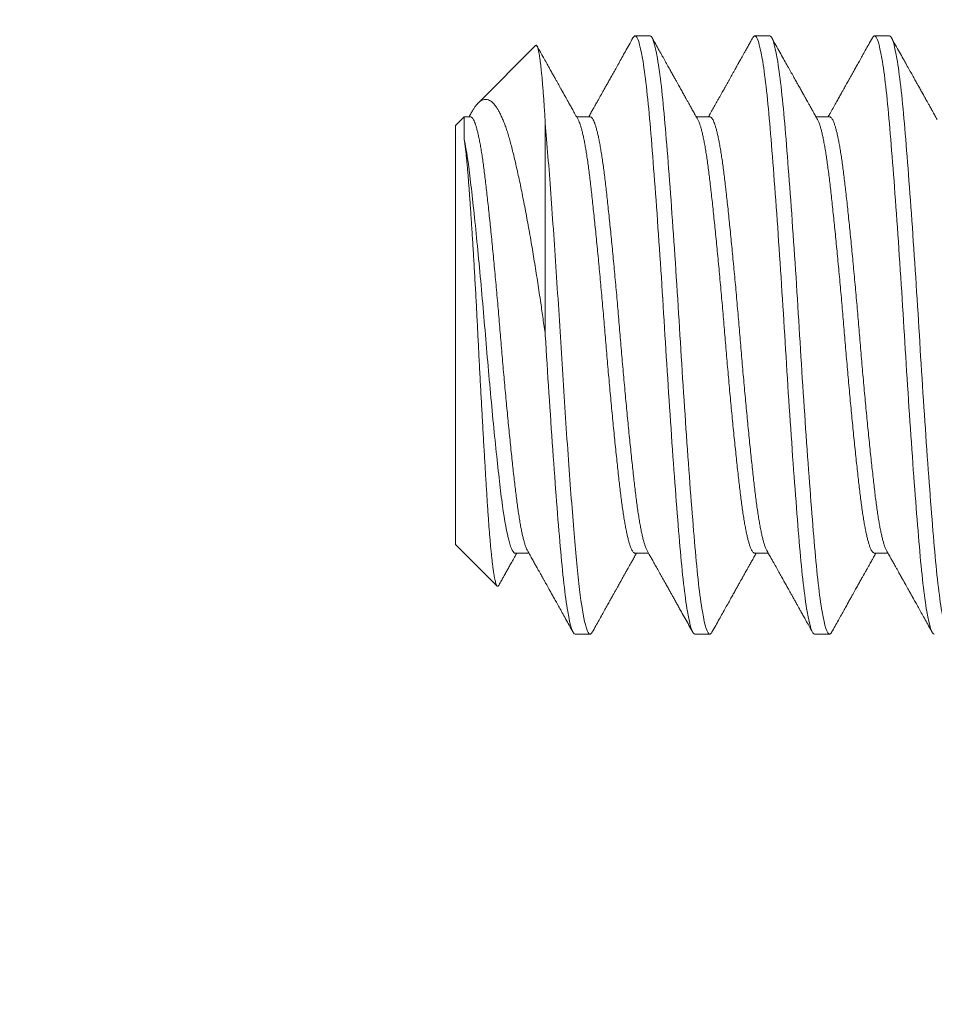
# Model space of a CAD drawing. Extents: x -26.5 to 10.8, y -19.5 to 6.2.
# Drawn here: x -15.6 to -15.2, y -2.8 to -2.4 of the extents above; entities that cross this region are included whole.
import ezdxf

# ---------------------------------------------------------------- set-up
doc = ezdxf.new("R2010")
doc.units = 0
doc.header["$LTSCALE"] = 0.125
doc.header["$MEASUREMENT"] = 0
doc.linetypes.add('SLD-Solid', pattern=[0])
doc.layers.get('0').update_dxf_attribs({"linetype": 'CONTINUOUS'})
doc.layers.get('DEFPOINTS').update_dxf_attribs({"linetype": 'CONTINUOUS'})
doc.layers.add('AWA', color=252, linetype='CONTINUOUS')
doc.layers.add('DIM', color=1, linetype='CONTINUOUS')
doc.styles.add('SIMPLEX', font='simplex.shx', dxfattribs={"width": 0.85})
doc.styles.add('StyleArial', font='arial.ttf')
doc.dimstyles.new('8', dxfattribs={"dimscale": 8, "dimtxt": 0.078125, "dimasz": 0.078125, "dimexe": 0.03125, "dimexo": 0.03125, "dimgap": 0.023438, "dimtad": 1, "dimdec": 4, "dimzin": 0, "dimdsep": 46, "dimlunit": 4, "dimtxsty": 'SIMPLEX', "dimcen": 0.09375, "dimclrd": 256, "dimclre": 256, "dimclrt": 256, "dimadec": 0, "dimazin": 0, "dimtfac": 1, "dimtdec": 4, "dimtmove": 0, "dimatfit": 3, "dimfxl": 1, "dimfrac": 2, "dimtolj": 1, "dimtzin": 0, "dimarcsym": 0})

# ---------------------------------------------------------------- blocks, each defined once
blk = doc.blocks.new('*D1')
at = {"layer": 'DEFPOINTS', "color": 0, "transparency": 16777216}
for p in [(-14.11556, -0.84952), (-25.08733, -2.22276), (-15.62995, -2.22276)]:
    blk.add_point(p, dxfattribs=at)
at = {"layer": 'DIM', "lineweight": -2, "transparency": 16777216}
for p, q in [((-25.08733, -0.22452), (-25.08733, 0.40048)), ((-14.36556, -0.84952), (-25.33733, -0.84952)), ((-25.08733, -0.84952), (-25.08733, -2.22276)), ((-15.87995, -2.22276), (-25.33733, -2.22276)), ((-25.08733, -2.84776), (-25.08733, -5.96364))]:
    blk.add_line(p, q, dxfattribs=at)
at = {"layer": 'DIM', "transparency": 16777216}
for points in [[(-25.1915, -0.22452), (-24.98317, -0.22452), (-25.08733, -0.84952)], [(-25.1915, -2.84776), (-24.98317, -2.84776), (-25.08733, -2.22276)]]:
    blk.add_solid(points, dxfattribs=at)
at = {"layer": 'DIM', "transparency": 16777216, "insert": (-25.59821, -4.7182), "char_height": 0.625, "attachment_point": 5, "rotation": 90, "style": 'StyleArial'}
blk.add_mtext('\\A1;1 3/8"', dxfattribs=at)
blk = doc.blocks.new('*D3')
at = {"layer": 'DEFPOINTS', "color": 0, "transparency": 16777216}
for p in [(-14.24352, -0.14336), (-14.24352, -1.28127), (-21.12428, -7.6241)]:
    blk.add_point(p, dxfattribs=at)
at = {"layer": 'DIM', "lineweight": -2, "transparency": 16777216}
for p, q in [((-21.12428, -7.3741), (-21.12428, 0.10664)), ((-14.24352, -1.03127), (-14.24352, 0.10664)), ((-20.49928, -0.14336), (-14.86852, -0.14336))]:
    blk.add_line(p, q, dxfattribs=at)
at = {"layer": 'DIM', "transparency": 16777216}
for points in [[(-20.49928, -0.03919), (-20.49928, -0.24753), (-21.12428, -0.14336)], [(-14.86852, -0.03919), (-14.86852, -0.24753), (-14.24352, -0.14336)]]:
    blk.add_solid(points, dxfattribs=at)
at = {"layer": 'DIM', "transparency": 16777216, "insert": (-17.6839, 0.35664), "char_height": 0.625, "attachment_point": 5, "style": 'StyleArial'}
blk.add_mtext('\\A1;7"', dxfattribs=at)

msp = doc.modelspace()

# ---------------------------------------------------------------- hatches: boundary and pattern name
at = {"layer": 'AWA'}
h = msp.add_hatch(dxfattribs=at)
h.set_pattern_fill('AR-CONC', color=40, scale=0.25)
h.paths.add_polyline_path([(-14.25784, -19.44826), (-14.25784, -14.22659), (-14.25784, -8.84274), (-14.51942, -8.34806), (-14.51942, -7.47306), (-15.99288, -7.47306), (-16.26942, -11.99246), (-17.14328, -11.99246), (-17.33969, -12.49538), (-17.33969, -13.84952), (-19.77289, -13.84952), (-19.77289, -12.49538), (-19.9271, -12.55561), (-20.14703, -12.24392), (-21.01942, -11.99246), (-21.07908, -7.47306), (-21.13875, -7.47306), (-21.16263, -7.44829), (-21.13757, -7.44829, -0.191848), (-19.4442, -3.74637, -0.004755), (-19.37074, -3.67745, -0.188272), (-15.64442, -2.22276), (-14.51942, -2.22276), (-14.51942, -1.34952), (-14.25799, -1.34952), (-14.25799, -1.13024), (-14.25784, 0.99945), (-24.25182, 0.99945), (-24.25182, -12.45678), (-24.25182, -19.44826)])
h.paths.add_polyline_path([(-18.19431, -0.05259), (-17.17348, -0.05259), (-17.17348, 1.00396), (-18.19431, 1.00396)], flags=9)
h.paths.add_polyline_path([(-21.84297, -9.5882), (-21.84297, -6.53823), (-23.13092, -6.53823), (-23.13092, -9.5882)], flags=24)
h.paths.add_polyline_path([(-17.71598, -16.35879), (-15.15161, -16.35879), (-15.15161, -15.07085), (-17.71598, -15.07085)], flags=24)

# ---------------------------------------------------------------- linework, layer by layer
at = {"color": 7, "linetype": 'SLD-Solid', "lineweight": 15}
for p, q in [((-15.32257, -2.42198), (-15.32895, -2.42198)), ((-15.27155, -2.42198), (-15.27793, -2.42198)), ((-15.22054, -2.42198), (-15.22691, -2.42198)), ((-15.37133, -2.42609), (-15.39584, -2.4506)), ((-15.40173, -2.45649), (-15.40548, -2.46024)), ((-15.3991, -2.45649), (-15.40173, -2.45649)), ((-15.40173, -2.46616), (-15.40173, -2.45649)), ((-15.36721, -2.45933), (-15.36721, -2.54952)), ((-15.34808, -2.45649), (-15.35386, -2.45649)), ((-15.29706, -2.45649), (-15.30284, -2.45649)), ((-15.24604, -2.45649), (-15.25182, -2.45649)), ((-15.40548, -2.6388), (-15.40548, -2.46024)), ((-15.40548, -2.6388), (-15.38773, -2.65655)), ((-15.37997, -2.64255), (-15.37419, -2.64255)), ((-15.32895, -2.64255), (-15.32317, -2.64255)), ((-15.27793, -2.64255), (-15.27215, -2.64255)), ((-15.22691, -2.64255), (-15.22114, -2.64255)), ((-15.35446, -2.67707), (-15.34808, -2.67707)), ((-15.30344, -2.67707), (-15.29706, -2.67707)), ((-15.25242, -2.67707), (-15.24604, -2.67707))]:
    msp.add_line(p, q, dxfattribs=at)
for points, knots in [([(-15.32984, -2.42279), (-15.32983, -2.42278), (-15.32973, -2.42257), (-15.32953, -2.42232), (-15.32924, -2.42202), (-15.32904, -2.42199), (-15.32895, -2.42198)], [0, 0, 0, 0, 0.004731, 0.3385779, 0.6704054, 1, 1, 1, 1]), ([(-15.32895, -2.42198), (-15.32797, -2.42198), (-15.32686, -2.42521), (-15.32465, -2.43816), (-15.32355, -2.44783), (-15.32159, -2.47084), (-15.32049, -2.48509), (-15.31828, -2.51634), (-15.31718, -2.53325), (-15.31521, -2.56579), (-15.31411, -2.5827), (-15.3119, -2.61396), (-15.3108, -2.6282), (-15.30883, -2.65121), (-15.30773, -2.66088), (-15.30552, -2.67383), (-15.30442, -2.67707), (-15.30344, -2.67707)], [0, 0, 0, 0, 0.125, 0.125, 0.25, 0.25, 0.375, 0.375, 0.5, 0.5, 0.625, 0.625, 0.75, 0.75, 0.875, 0.875, 1, 1, 1, 1]), ([(-15.32257, -2.42198), (-15.32159, -2.42198), (-15.32049, -2.42521), (-15.31828, -2.43816), (-15.31718, -2.44783), (-15.31521, -2.47084), (-15.31411, -2.48509), (-15.3119, -2.51634), (-15.3108, -2.53325), (-15.30883, -2.56579), (-15.30773, -2.5827), (-15.30552, -2.61396), (-15.30442, -2.6282), (-15.30246, -2.65121), (-15.30136, -2.66088), (-15.29915, -2.67383), (-15.29804, -2.67707), (-15.29706, -2.67707)], [0, 0, 0, 0, 0.125, 0.125, 0.25, 0.25, 0.375, 0.375, 0.5, 0.5, 0.625, 0.625, 0.75, 0.75, 0.875, 0.875, 1, 1, 1, 1]), ([(-15.27882, -2.42279), (-15.27882, -2.42278), (-15.27871, -2.42257), (-15.27851, -2.42232), (-15.27822, -2.42202), (-15.27803, -2.42199), (-15.27793, -2.42198)], [0, 0, 0, 0, 0.0046198, 0.338504, 0.6703685, 1, 1, 1, 1]), ([(-15.27793, -2.42198), (-15.27695, -2.42198), (-15.27585, -2.42521), (-15.27364, -2.43816), (-15.27254, -2.44783), (-15.27057, -2.47084), (-15.26947, -2.48509), (-15.26726, -2.51634), (-15.26616, -2.53325), (-15.26419, -2.56579), (-15.26309, -2.5827), (-15.26088, -2.61396), (-15.25978, -2.6282), (-15.25782, -2.65121), (-15.25672, -2.66088), (-15.25451, -2.67383), (-15.2534, -2.67707), (-15.25242, -2.67707)], [0, 0, 0, 0, 0.125, 0.125, 0.25, 0.25, 0.375, 0.375, 0.5, 0.5, 0.625, 0.625, 0.75, 0.75, 0.875, 0.875, 1, 1, 1, 1]), ([(-15.27155, -2.42198), (-15.27057, -2.42198), (-15.26947, -2.42521), (-15.26726, -2.43816), (-15.26616, -2.44783), (-15.26419, -2.47084), (-15.26309, -2.48509), (-15.26088, -2.51634), (-15.25978, -2.53325), (-15.25782, -2.56579), (-15.25672, -2.5827), (-15.25451, -2.61396), (-15.2534, -2.6282), (-15.25144, -2.65121), (-15.25034, -2.66088), (-15.24813, -2.67383), (-15.24703, -2.67707), (-15.24604, -2.67707)], [0, 0, 0, 0, 0.125, 0.125, 0.25, 0.25, 0.375, 0.375, 0.5, 0.5, 0.625, 0.625, 0.75, 0.75, 0.875, 0.875, 1, 1, 1, 1]), ([(-15.2278, -2.42279), (-15.2278, -2.42278), (-15.2277, -2.42257), (-15.2275, -2.42232), (-15.2272, -2.42202), (-15.22701, -2.42199), (-15.22691, -2.42198)], [0, 0, 0, 0, 0.004442, 0.338386, 0.67031, 1, 1, 1, 1]), ([(-15.22691, -2.42198), (-15.22593, -2.42198), (-15.22483, -2.42521), (-15.22262, -2.43816), (-15.22152, -2.44783), (-15.21955, -2.47084), (-15.21845, -2.48509), (-15.21624, -2.51634), (-15.21514, -2.53325), (-15.21318, -2.56579), (-15.21207, -2.5827), (-15.20986, -2.61396), (-15.20876, -2.6282), (-15.2068, -2.65121), (-15.2057, -2.66088), (-15.20349, -2.67383), (-15.20239, -2.67707), (-15.2014, -2.67707)], [0, 0, 0, 0, 0.125, 0.125, 0.25, 0.25, 0.375, 0.375, 0.5, 0.5, 0.625, 0.625, 0.75, 0.75, 0.875, 0.875, 1, 1, 1, 1]), ([(-15.22054, -2.42198), (-15.21955, -2.42198), (-15.21845, -2.42521), (-15.21624, -2.43816), (-15.21514, -2.44783), (-15.21318, -2.47084), (-15.21207, -2.48509), (-15.20986, -2.51634), (-15.20876, -2.53325), (-15.2068, -2.56579), (-15.2057, -2.5827), (-15.20349, -2.61396), (-15.20239, -2.6282), (-15.20042, -2.65121), (-15.19932, -2.66088), (-15.19711, -2.67383), (-15.19601, -2.67707), (-15.19503, -2.67707)], [0, 0, 0, 0, 0.125, 0.125, 0.25, 0.25, 0.375, 0.375, 0.5, 0.5, 0.625, 0.625, 0.75, 0.75, 0.875, 0.875, 1, 1, 1, 1]), ([(-15.36721, -2.45933), (-15.36728, -2.45817), (-15.36742, -2.45584), (-15.36762, -2.45255), (-15.36783, -2.44942), (-15.36805, -2.44644), (-15.36827, -2.44362), (-15.36849, -2.44097), (-15.36872, -2.43852), (-15.36895, -2.4363), (-15.36917, -2.43431), (-15.36939, -2.43254), (-15.36962, -2.43097), (-15.36984, -2.4296), (-15.37007, -2.42843), (-15.37029, -2.42748), (-15.37052, -2.42676), (-15.37074, -2.42626), (-15.37096, -2.426), (-15.37115, -2.42594), (-15.37127, -2.42606), (-15.37131, -2.4261)], [0, 0, 0, 0, 0.052858, 0.105762, 0.158665, 0.211524, 0.265916, 0.320359, 0.374802, 0.429195, 0.482053, 0.534957, 0.58786, 0.640718, 0.695111, 0.749554, 0.803997, 0.85839, 0.911251, 0.964159, 1, 1, 1, 1]), ([(-15.35322, -2.45762), (-15.35363, -2.4569), (-15.35439, -2.45554), (-15.35548, -2.4536), (-15.35644, -2.45188), (-15.35729, -2.45037), (-15.35801, -2.44907), (-15.35862, -2.44799), (-15.35909, -2.44715), (-15.35944, -2.44653), (-15.35969, -2.44608), (-15.35989, -2.44572), (-15.36008, -2.44537), (-15.36029, -2.44501), (-15.36053, -2.44457), (-15.36084, -2.44403), (-15.36124, -2.4433), (-15.36175, -2.44239), (-15.36237, -2.44128), (-15.3631, -2.43999), (-15.36393, -2.4385), (-15.36487, -2.43682), (-15.36591, -2.43495), (-15.36706, -2.43289), (-15.36832, -2.43064), (-15.36955, -2.42843), (-15.37036, -2.42698), (-15.37072, -2.42634)], [0, 0, 0, 0, 0.068816, 0.130791, 0.185919, 0.234194, 0.275612, 0.310167, 0.337856, 0.356449, 0.369794, 0.380549, 0.390733, 0.403422, 0.415636, 0.432627, 0.455725, 0.484931, 0.520247, 0.561675, 0.609217, 0.662876, 0.722655, 0.788557, 0.860587, 0.938747, 1, 1, 1, 1]), ([(-15.32984, -2.42279), (-15.33039, -2.42379), (-15.33148, -2.42573), (-15.33305, -2.42855), (-15.33452, -2.43118), (-15.33589, -2.43363), (-15.33715, -2.43589), (-15.33831, -2.43796), (-15.33935, -2.43983), (-15.3403, -2.44153), (-15.34119, -2.44312), (-15.34201, -2.44459), (-15.34278, -2.44595), (-15.34345, -2.44716), (-15.34395, -2.44805), (-15.34432, -2.4487), (-15.3446, -2.44922), (-15.34496, -2.44985), (-15.34538, -2.4506), (-15.34592, -2.45156), (-15.34659, -2.45276), (-15.3474, -2.45421), (-15.34811, -2.45548), (-15.34855, -2.45626), (-15.34868, -2.45649)], [0, 0, 0, 0, 0.0890256, 0.1726221, 0.2507929, 0.3235434, 0.3908754, 0.4517352, 0.5073739, 0.5577959, 0.603002, 0.6482626, 0.6886451, 0.724486, 0.7557872, 0.7677296, 0.7828656, 0.8016013, 0.8239373, 0.8498709, 0.8873457, 0.9304369, 0.9791393, 1, 1, 1, 1]), ([(-15.30221, -2.45762), (-15.30258, -2.45696), (-15.30328, -2.45571), (-15.30428, -2.45393), (-15.30517, -2.45233), (-15.30596, -2.45092), (-15.30664, -2.4497), (-15.30722, -2.44867), (-15.30769, -2.44783), (-15.30806, -2.44717), (-15.30833, -2.4467), (-15.30852, -2.44635), (-15.30869, -2.44605), (-15.30885, -2.44576), (-15.30902, -2.44545), (-15.30921, -2.44511), (-15.30944, -2.44471), (-15.30975, -2.44415), (-15.31018, -2.44339), (-15.31073, -2.4424), (-15.31138, -2.44123), (-15.31214, -2.43989), (-15.31299, -2.43837), (-15.31394, -2.43667), (-15.31498, -2.43479), (-15.31613, -2.43273), (-15.31738, -2.4305), (-15.31873, -2.42809), (-15.32017, -2.4255), (-15.32117, -2.42371), (-15.32168, -2.42279)], [0, 0, 0, 0, 0.056592, 0.107801, 0.153621, 0.194049, 0.229081, 0.258714, 0.282943, 0.301769, 0.315188, 0.323889, 0.332116, 0.340593, 0.349319, 0.358393, 0.369643, 0.383759, 0.40704, 0.435417, 0.468894, 0.507472, 0.551151, 0.599935, 0.653827, 0.712827, 0.776942, 0.846173, 0.920525, 1, 1, 1, 1]), ([(-15.27882, -2.42279), (-15.27916, -2.42341), (-15.27983, -2.4246), (-15.28077, -2.42629), (-15.28162, -2.42781), (-15.28238, -2.42916), (-15.28303, -2.43034), (-15.28361, -2.43137), (-15.2841, -2.43225), (-15.28449, -2.43296), (-15.28478, -2.43347), (-15.28501, -2.43388), (-15.28527, -2.43435), (-15.28562, -2.43497), (-15.28607, -2.43578), (-15.28662, -2.43675), (-15.28724, -2.43788), (-15.28791, -2.43907), (-15.28856, -2.44023), (-15.28915, -2.44129), (-15.28972, -2.44231), (-15.29027, -2.44329), (-15.29078, -2.44421), (-15.29128, -2.4451), (-15.29181, -2.44604), (-15.2924, -2.44711), (-15.29307, -2.4483), (-15.29392, -2.44981), (-15.29493, -2.45161), (-15.29606, -2.45363), (-15.29697, -2.45526), (-15.29751, -2.45621), (-15.29766, -2.45649)], [0, 0, 0, 0, 0.055399, 0.105668, 0.150807, 0.19082, 0.225708, 0.255474, 0.282921, 0.303843, 0.318238, 0.328287, 0.340402, 0.360021, 0.383898, 0.41203, 0.446893, 0.48391, 0.518217, 0.549718, 0.578416, 0.609441, 0.63635, 0.66077, 0.688528, 0.720144, 0.755617, 0.794943, 0.854793, 0.915369, 0.974923, 1, 1, 1, 1]), ([(-15.25119, -2.45762), (-15.25154, -2.45698), (-15.25222, -2.45578), (-15.25318, -2.45406), (-15.25405, -2.45251), (-15.25482, -2.45115), (-15.25545, -2.45001), (-15.25597, -2.44908), (-15.25639, -2.44835), (-15.25671, -2.44777), (-15.25695, -2.44734), (-15.25715, -2.44699), (-15.25731, -2.44669), (-15.25747, -2.44641), (-15.25762, -2.44614), (-15.25779, -2.44583), (-15.25799, -2.44547), (-15.25828, -2.44496), (-15.25866, -2.44428), (-15.25916, -2.44339), (-15.25983, -2.44219), (-15.26071, -2.44062), (-15.26179, -2.43869), (-15.26299, -2.43654), (-15.2643, -2.43419), (-15.26573, -2.43163), (-15.26727, -2.42887), (-15.26893, -2.42589), (-15.27008, -2.42385), (-15.27067, -2.42279)], [0, 0, 0, 0, 0.054489, 0.103913, 0.14827, 0.187553, 0.221761, 0.246388, 0.267487, 0.285057, 0.295917, 0.304791, 0.315226, 0.321597, 0.329039, 0.337963, 0.34837, 0.360259, 0.381937, 0.407278, 0.436282, 0.486037, 0.541701, 0.603277, 0.670767, 0.74418, 0.823518, 0.908789, 1, 1, 1, 1]), ([(-15.2278, -2.42279), (-15.22832, -2.42373), (-15.22933, -2.42553), (-15.23078, -2.42812), (-15.2321, -2.43049), (-15.23329, -2.43263), (-15.23436, -2.43454), (-15.23531, -2.43623), (-15.23612, -2.43769), (-15.23681, -2.43893), (-15.23738, -2.43995), (-15.23783, -2.44074), (-15.23817, -2.44135), (-15.23842, -2.4418), (-15.23862, -2.44217), (-15.23884, -2.44255), (-15.23912, -2.44305), (-15.2395, -2.44373), (-15.24, -2.44463), (-15.24065, -2.44578), (-15.24144, -2.4472), (-15.24236, -2.44884), (-15.24341, -2.45071), (-15.24458, -2.45281), (-15.24568, -2.45476), (-15.24638, -2.45601), (-15.24665, -2.45649)], [0, 0, 0, 0, 0.083651, 0.160568, 0.230757, 0.294226, 0.350979, 0.401023, 0.44436, 0.480995, 0.510938, 0.535268, 0.551842, 0.565051, 0.57496, 0.584611, 0.599461, 0.61951, 0.644755, 0.679967, 0.721958, 0.770727, 0.826266, 0.88857, 0.957632, 1, 1, 1, 1]), ([(-15.20017, -2.45762), (-15.20053, -2.45698), (-15.2012, -2.45578), (-15.20217, -2.45406), (-15.20303, -2.45251), (-15.2038, -2.45115), (-15.20444, -2.45001), (-15.20496, -2.44908), (-15.20537, -2.44835), (-15.20569, -2.44777), (-15.20593, -2.44734), (-15.20613, -2.44699), (-15.20629, -2.44669), (-15.20645, -2.44641), (-15.2066, -2.44614), (-15.20677, -2.44583), (-15.20698, -2.44547), (-15.20726, -2.44496), (-15.20765, -2.44428), (-15.20814, -2.44339), (-15.20882, -2.44218), (-15.20969, -2.44062), (-15.21077, -2.43868), (-15.21197, -2.43654), (-15.21328, -2.43419), (-15.21471, -2.43163), (-15.21626, -2.42887), (-15.21791, -2.42589), (-15.21906, -2.42385), (-15.21965, -2.42279)], [0, 0, 0, 0, 0.05449, 0.103916, 0.148273, 0.187558, 0.221766, 0.246395, 0.267494, 0.285064, 0.295924, 0.304798, 0.315234, 0.321604, 0.329048, 0.337973, 0.348382, 0.360274, 0.381957, 0.407304, 0.436316, 0.486083, 0.541754, 0.603333, 0.670823, 0.744229, 0.823557, 0.908811, 1, 1, 1, 1]), ([(-15.3985, -2.45438), (-15.39836, -2.45411), (-15.39797, -2.45341), (-15.39735, -2.45246), (-15.39664, -2.45149), (-15.39589, -2.45062), (-15.39507, -2.44989), (-15.39418, -2.44935), (-15.39328, -2.44905), (-15.39237, -2.44901), (-15.39145, -2.44922), (-15.39058, -2.44967), (-15.38976, -2.45031), (-15.389, -2.4511), (-15.38823, -2.45207), (-15.38747, -2.45322), (-15.38671, -2.45457), (-15.38594, -2.45612), (-15.38519, -2.45785), (-15.38445, -2.45975), (-15.38373, -2.4618), (-15.38303, -2.464), (-15.38234, -2.46636), (-15.38166, -2.46889), (-15.38097, -2.4716), (-15.38028, -2.47447), (-15.37959, -2.47747), (-15.37888, -2.48063), (-15.37816, -2.48395), (-15.37743, -2.48743), (-15.37671, -2.49103), (-15.37597, -2.49478), (-15.37524, -2.49868), (-15.3745, -2.50271), (-15.37376, -2.50685), (-15.37305, -2.51096), (-15.37237, -2.51503), (-15.37171, -2.51905), (-15.37106, -2.52315), (-15.37041, -2.52733), (-15.36976, -2.53157), (-15.36918, -2.53555), (-15.36864, -2.53924), (-15.36816, -2.54265), (-15.36768, -2.54607), (-15.36737, -2.54837), (-15.36721, -2.54952)], [0, 0, 0, 0, 0.0121929, 0.0324669, 0.0527409, 0.0729964, 0.0992214, 0.1254624, 0.1516885, 0.1784856, 0.205299, 0.2320962, 0.2546548, 0.2772328, 0.2998108, 0.3223694, 0.3455782, 0.3688082, 0.3920381, 0.4152469, 0.4378861, 0.4605449, 0.4832036, 0.5058428, 0.5290799, 0.5523339, 0.5755884, 0.5988263, 0.622803, 0.6467979, 0.6707928, 0.6947695, 0.7193527, 0.7439555, 0.7685584, 0.7931415, 0.8156338, 0.8381335, 0.8606257, 0.8833932, 0.9061685, 0.928936, 0.9466725, 0.9644089, 0.9822045, 1, 1, 1, 1]), ([(-15.39851, -2.45437), (-15.39859, -2.45451), (-15.39898, -2.45522), (-15.39938, -2.45592), (-15.3997, -2.45649)], [0, 0, 0, 0, 0.194568, 1, 1, 1, 1]), ([(-15.3991, -2.45649), (-15.39897, -2.45651), (-15.39872, -2.45655), (-15.39834, -2.45689), (-15.39795, -2.45744), (-15.39754, -2.45822), (-15.39714, -2.45922), (-15.39673, -2.46043), (-15.39633, -2.46186), (-15.39592, -2.46349), (-15.39551, -2.46535), (-15.3951, -2.46742), (-15.39468, -2.4697), (-15.39428, -2.47217), (-15.39388, -2.47482), (-15.39348, -2.47764), (-15.3931, -2.4806), (-15.39272, -2.48371), (-15.39235, -2.48697), (-15.39196, -2.49039), (-15.39157, -2.49398), (-15.39117, -2.49773), (-15.39076, -2.50159), (-15.39036, -2.50557), (-15.38995, -2.50963), (-15.38954, -2.5138), (-15.38913, -2.51808), (-15.38872, -2.52246), (-15.38831, -2.52692), (-15.3879, -2.53143), (-15.3875, -2.53596), (-15.3871, -2.54049), (-15.38672, -2.54501), (-15.38634, -2.54952), (-15.38597, -2.55402), (-15.38558, -2.55853), (-15.38519, -2.56306), (-15.38479, -2.56757), (-15.38439, -2.57204), (-15.38398, -2.57645), (-15.38357, -2.58077), (-15.38317, -2.58503), (-15.38275, -2.58922), (-15.38234, -2.59335), (-15.38193, -2.59738), (-15.38152, -2.60128), (-15.38112, -2.60503), (-15.38073, -2.60863), (-15.38034, -2.61206), (-15.37997, -2.61533), (-15.37959, -2.61843), (-15.37921, -2.62139), (-15.37881, -2.6242), (-15.37841, -2.62684), (-15.37801, -2.6293), (-15.3776, -2.63155), (-15.3772, -2.63361), (-15.37679, -2.63546), (-15.37638, -2.63712), (-15.37597, -2.63857), (-15.37555, -2.6398), (-15.37517, -2.64076), (-15.37493, -2.64121), (-15.37482, -2.64141)], [0, 0, 0, 0, 0.0161457, 0.0324299, 0.0488348, 0.0653414, 0.0819303, 0.0982836, 0.1146772, 0.1310913, 0.1475059, 0.1642353, 0.1809233, 0.1975491, 0.2140926, 0.2305339, 0.2468541, 0.2630353, 0.279181, 0.2954652, 0.3118701, 0.3283767, 0.3449656, 0.3613189, 0.3777125, 0.3941266, 0.4105412, 0.4272706, 0.4439586, 0.4605844, 0.4771278, 0.4935692, 0.5098894, 0.5260706, 0.5422163, 0.5585005, 0.5749054, 0.591412, 0.6080009, 0.6243542, 0.6407478, 0.6571619, 0.6735765, 0.6903059, 0.7069939, 0.7236197, 0.7401632, 0.7566045, 0.7729247, 0.7891059, 0.8052516, 0.8215358, 0.8379407, 0.8544473, 0.8710362, 0.8873895, 0.9037831, 0.9201972, 0.9366118, 0.9533412, 0.9700292, 0.9866551, 1, 1, 1, 1]), ([(-15.36721, -2.45933), (-15.36648, -2.46796), (-15.36567, -2.47811), (-15.36403, -2.50041), (-15.36319, -2.51255), (-15.36198, -2.53104), (-15.36159, -2.53724), (-15.36083, -2.54954), (-15.36047, -2.55564), (-15.3593, -2.57416), (-15.35847, -2.58661), (-15.35682, -2.61005), (-15.35599, -2.62102), (-15.35483, -2.63539), (-15.35446, -2.6398), (-15.35371, -2.64808), (-15.35331, -2.65194), (-15.35211, -2.66243), (-15.35126, -2.66796), (-15.34962, -2.67528), (-15.34882, -2.67707), (-15.34808, -2.67707)], [0, 0, 0, 0, 0.125, 0.125, 0.25, 0.25, 0.3125, 0.3125, 0.375, 0.375, 0.5, 0.5, 0.625, 0.625, 0.6875, 0.6875, 0.75, 0.75, 0.875, 0.875, 1, 1, 1, 1]), ([(-15.35322, -2.45763), (-15.35312, -2.45783), (-15.35288, -2.45827), (-15.3525, -2.45922), (-15.35209, -2.46043), (-15.35169, -2.46186), (-15.35128, -2.46349), (-15.35087, -2.46535), (-15.35046, -2.46742), (-15.35004, -2.4697), (-15.34964, -2.47217), (-15.34924, -2.47482), (-15.34884, -2.47764), (-15.34846, -2.4806), (-15.34808, -2.48371), (-15.34771, -2.48697), (-15.34732, -2.49039), (-15.34693, -2.49398), (-15.34653, -2.49773), (-15.34612, -2.50159), (-15.34572, -2.50557), (-15.34531, -2.50963), (-15.3449, -2.5138), (-15.34449, -2.51808), (-15.34408, -2.52246), (-15.34367, -2.52692), (-15.34326, -2.53143), (-15.34286, -2.53596), (-15.34246, -2.54049), (-15.34208, -2.54501), (-15.3417, -2.54952), (-15.34133, -2.55402), (-15.34094, -2.55853), (-15.34055, -2.56306), (-15.34015, -2.56757), (-15.33975, -2.57204), (-15.33934, -2.57645), (-15.33893, -2.58077), (-15.33852, -2.58503), (-15.33811, -2.58922), (-15.3377, -2.59335), (-15.33729, -2.59738), (-15.33688, -2.60128), (-15.33648, -2.60503), (-15.33609, -2.60863), (-15.3357, -2.61206), (-15.33533, -2.61533), (-15.33495, -2.61843), (-15.33457, -2.62139), (-15.33417, -2.6242), (-15.33377, -2.62684), (-15.33337, -2.6293), (-15.33296, -2.63155), (-15.33256, -2.63361), (-15.33215, -2.63546), (-15.33174, -2.63712), (-15.33132, -2.63857), (-15.33091, -2.6398), (-15.33051, -2.64081), (-15.3301, -2.6416), (-15.32971, -2.64215), (-15.32932, -2.64249), (-15.32907, -2.64253), (-15.32895, -2.64255)], [0, 0, 0, 0, 0.013206, 0.029794, 0.046148, 0.062541, 0.078955, 0.09537, 0.112099, 0.128787, 0.145413, 0.161956, 0.178397, 0.194717, 0.210898, 0.227044, 0.243328, 0.259733, 0.276239, 0.292828, 0.309181, 0.325575, 0.341989, 0.358404, 0.375133, 0.391821, 0.408446, 0.42499, 0.441431, 0.457751, 0.473932, 0.490078, 0.506362, 0.522767, 0.539273, 0.555862, 0.572215, 0.588609, 0.605023, 0.621437, 0.638167, 0.654855, 0.67148, 0.688024, 0.704465, 0.720785, 0.736966, 0.753112, 0.769396, 0.785801, 0.802307, 0.818896, 0.835249, 0.851643, 0.868057, 0.884471, 0.901201, 0.917888, 0.934514, 0.951058, 0.967499, 0.983819, 1, 1, 1, 1]), ([(-15.34808, -2.45649), (-15.34796, -2.45651), (-15.34771, -2.45655), (-15.34732, -2.45689), (-15.34693, -2.45744), (-15.34653, -2.45822), (-15.34612, -2.45922), (-15.34572, -2.46043), (-15.34531, -2.46186), (-15.3449, -2.46349), (-15.34449, -2.46535), (-15.34408, -2.46742), (-15.34367, -2.4697), (-15.34326, -2.47217), (-15.34286, -2.47482), (-15.34246, -2.47764), (-15.34208, -2.4806), (-15.3417, -2.48371), (-15.34133, -2.48697), (-15.34094, -2.49039), (-15.34055, -2.49398), (-15.34015, -2.49773), (-15.33975, -2.50159), (-15.33934, -2.50557), (-15.33893, -2.50963), (-15.33852, -2.5138), (-15.33811, -2.51808), (-15.3377, -2.52246), (-15.33729, -2.52692), (-15.33688, -2.53143), (-15.33648, -2.53596), (-15.33609, -2.54049), (-15.3357, -2.54501), (-15.33533, -2.54952), (-15.33495, -2.55402), (-15.33457, -2.55853), (-15.33417, -2.56306), (-15.33377, -2.56757), (-15.33337, -2.57204), (-15.33296, -2.57645), (-15.33256, -2.58077), (-15.33215, -2.58503), (-15.33174, -2.58922), (-15.33132, -2.59335), (-15.33091, -2.59738), (-15.33051, -2.60128), (-15.3301, -2.60503), (-15.32971, -2.60863), (-15.32932, -2.61206), (-15.32895, -2.61533), (-15.32857, -2.61843), (-15.32819, -2.62139), (-15.3278, -2.6242), (-15.3274, -2.62684), (-15.32699, -2.6293), (-15.32659, -2.63155), (-15.32618, -2.63361), (-15.32577, -2.63546), (-15.32536, -2.63712), (-15.32495, -2.63857), (-15.32454, -2.6398), (-15.32415, -2.64076), (-15.32391, -2.64121), (-15.3238, -2.64141)], [0, 0, 0, 0, 0.016146, 0.03243, 0.048836, 0.065342, 0.081932, 0.098285, 0.114679, 0.131093, 0.147508, 0.164238, 0.180926, 0.197552, 0.214096, 0.230538, 0.246858, 0.26304, 0.279186, 0.29547, 0.311875, 0.328382, 0.344971, 0.361325, 0.377719, 0.394133, 0.410548, 0.427278, 0.443966, 0.460592, 0.477136, 0.493577, 0.509898, 0.526079, 0.542225, 0.55851, 0.574915, 0.591422, 0.608011, 0.624365, 0.640758, 0.657173, 0.673588, 0.690317, 0.707006, 0.723632, 0.740176, 0.756617, 0.772938, 0.789119, 0.805265, 0.82155, 0.837955, 0.854462, 0.871051, 0.887404, 0.903798, 0.920213, 0.936627, 0.953357, 0.970045, 0.986671, 1, 1, 1, 1]), ([(-15.30221, -2.45763), (-15.3021, -2.45783), (-15.30186, -2.45827), (-15.30148, -2.45922), (-15.30108, -2.46043), (-15.30067, -2.46186), (-15.30026, -2.46349), (-15.29985, -2.46535), (-15.29944, -2.46742), (-15.29903, -2.4697), (-15.29862, -2.47217), (-15.29822, -2.47482), (-15.29782, -2.47764), (-15.29744, -2.4806), (-15.29706, -2.48371), (-15.29669, -2.48697), (-15.2963, -2.49039), (-15.29591, -2.49398), (-15.29551, -2.49773), (-15.29511, -2.50159), (-15.2947, -2.50557), (-15.29429, -2.50963), (-15.29388, -2.5138), (-15.29347, -2.51808), (-15.29306, -2.52246), (-15.29265, -2.52692), (-15.29224, -2.53143), (-15.29184, -2.53596), (-15.29145, -2.54049), (-15.29106, -2.54501), (-15.29069, -2.54952), (-15.29031, -2.55402), (-15.28993, -2.55853), (-15.28953, -2.56306), (-15.28913, -2.56757), (-15.28873, -2.57204), (-15.28832, -2.57645), (-15.28792, -2.58077), (-15.28751, -2.58503), (-15.2871, -2.58922), (-15.28668, -2.59335), (-15.28627, -2.59738), (-15.28586, -2.60128), (-15.28546, -2.60503), (-15.28507, -2.60863), (-15.28468, -2.61206), (-15.28431, -2.61533), (-15.28393, -2.61843), (-15.28355, -2.62139), (-15.28316, -2.6242), (-15.28275, -2.62684), (-15.28235, -2.6293), (-15.28194, -2.63155), (-15.28154, -2.63361), (-15.28113, -2.63546), (-15.28072, -2.63712), (-15.28031, -2.63857), (-15.27989, -2.6398), (-15.27949, -2.64081), (-15.27909, -2.6416), (-15.27869, -2.64215), (-15.27831, -2.64249), (-15.27806, -2.64253), (-15.27793, -2.64255)], [0, 0, 0, 0, 0.013207, 0.029796, 0.046149, 0.062542, 0.078956, 0.095371, 0.1121, 0.128788, 0.145414, 0.161957, 0.178398, 0.194718, 0.210899, 0.227045, 0.243329, 0.259734, 0.27624, 0.292829, 0.309182, 0.325576, 0.34199, 0.358404, 0.375134, 0.391821, 0.408447, 0.424991, 0.441432, 0.457752, 0.473933, 0.490079, 0.506363, 0.522767, 0.539274, 0.555863, 0.572216, 0.588609, 0.605023, 0.621438, 0.638167, 0.654855, 0.671481, 0.688024, 0.704465, 0.720785, 0.736966, 0.753112, 0.769396, 0.785801, 0.802307, 0.818896, 0.835249, 0.851643, 0.868057, 0.884471, 0.901201, 0.917889, 0.934514, 0.951058, 0.967499, 0.983819, 1, 1, 1, 1]), ([(-15.29706, -2.45649), (-15.29694, -2.45651), (-15.29669, -2.45655), (-15.2963, -2.45689), (-15.29591, -2.45744), (-15.29551, -2.45822), (-15.29511, -2.45922), (-15.2947, -2.46043), (-15.29429, -2.46186), (-15.29388, -2.46349), (-15.29347, -2.46535), (-15.29306, -2.46742), (-15.29265, -2.4697), (-15.29224, -2.47217), (-15.29184, -2.47482), (-15.29145, -2.47764), (-15.29106, -2.4806), (-15.29069, -2.48371), (-15.29031, -2.48697), (-15.28993, -2.49039), (-15.28953, -2.49398), (-15.28913, -2.49773), (-15.28873, -2.50159), (-15.28832, -2.50557), (-15.28792, -2.50963), (-15.28751, -2.5138), (-15.2871, -2.51808), (-15.28668, -2.52246), (-15.28627, -2.52692), (-15.28586, -2.53143), (-15.28546, -2.53596), (-15.28507, -2.54049), (-15.28468, -2.54501), (-15.28431, -2.54952), (-15.28393, -2.55402), (-15.28355, -2.55853), (-15.28316, -2.56306), (-15.28275, -2.56757), (-15.28235, -2.57204), (-15.28194, -2.57645), (-15.28154, -2.58077), (-15.28113, -2.58503), (-15.28072, -2.58922), (-15.28031, -2.59335), (-15.27989, -2.59738), (-15.27949, -2.60128), (-15.27909, -2.60503), (-15.27869, -2.60863), (-15.27831, -2.61206), (-15.27793, -2.61533), (-15.27756, -2.61843), (-15.27717, -2.62139), (-15.27678, -2.6242), (-15.27638, -2.62684), (-15.27597, -2.6293), (-15.27557, -2.63155), (-15.27516, -2.63361), (-15.27475, -2.63546), (-15.27434, -2.63712), (-15.27393, -2.63857), (-15.27352, -2.6398), (-15.27314, -2.64076), (-15.27289, -2.64121), (-15.27279, -2.64141)], [0, 0, 0, 0, 0.016146, 0.03243, 0.048835, 0.065342, 0.081931, 0.098285, 0.114678, 0.131093, 0.147508, 0.164237, 0.180925, 0.197551, 0.214095, 0.230537, 0.246857, 0.263038, 0.279184, 0.295469, 0.311874, 0.328381, 0.34497, 0.361323, 0.377717, 0.394131, 0.410546, 0.427276, 0.443964, 0.46059, 0.477133, 0.493575, 0.509895, 0.526077, 0.542223, 0.558507, 0.574912, 0.591419, 0.608008, 0.624361, 0.640755, 0.657169, 0.673584, 0.690314, 0.707002, 0.723628, 0.740172, 0.756613, 0.772934, 0.789115, 0.805261, 0.821545, 0.83795, 0.854457, 0.871046, 0.8874, 0.903793, 0.920208, 0.936623, 0.953352, 0.97004, 0.986666, 1, 1, 1, 1]), ([(-15.25119, -2.45763), (-15.25108, -2.45783), (-15.25084, -2.45827), (-15.25046, -2.45922), (-15.25006, -2.46043), (-15.24965, -2.46186), (-15.24924, -2.46349), (-15.24883, -2.46535), (-15.24842, -2.46742), (-15.24801, -2.4697), (-15.2476, -2.47217), (-15.2472, -2.47482), (-15.24681, -2.47764), (-15.24642, -2.4806), (-15.24604, -2.48371), (-15.24567, -2.48697), (-15.24528, -2.49039), (-15.24489, -2.49398), (-15.24449, -2.49773), (-15.24409, -2.50159), (-15.24368, -2.50557), (-15.24327, -2.50963), (-15.24287, -2.5138), (-15.24246, -2.51808), (-15.24204, -2.52246), (-15.24163, -2.52692), (-15.24122, -2.53143), (-15.24082, -2.53596), (-15.24043, -2.54049), (-15.24004, -2.54501), (-15.23967, -2.54952), (-15.23929, -2.55402), (-15.23891, -2.55853), (-15.23851, -2.56306), (-15.23811, -2.56757), (-15.23771, -2.57204), (-15.2373, -2.57645), (-15.2369, -2.58077), (-15.23649, -2.58503), (-15.23608, -2.58922), (-15.23567, -2.59335), (-15.23525, -2.59738), (-15.23485, -2.60128), (-15.23445, -2.60503), (-15.23405, -2.60863), (-15.23367, -2.61206), (-15.23329, -2.61533), (-15.23292, -2.61843), (-15.23253, -2.62139), (-15.23214, -2.6242), (-15.23174, -2.62684), (-15.23133, -2.6293), (-15.23093, -2.63155), (-15.23052, -2.63361), (-15.23011, -2.63546), (-15.2297, -2.63712), (-15.22929, -2.63857), (-15.22888, -2.6398), (-15.22847, -2.64081), (-15.22807, -2.6416), (-15.22767, -2.64215), (-15.22729, -2.64249), (-15.22704, -2.64253), (-15.22691, -2.64255)], [0, 0, 0, 0, 0.013205, 0.029794, 0.046147, 0.062541, 0.078955, 0.09537, 0.112099, 0.128787, 0.145412, 0.161956, 0.178397, 0.194717, 0.210898, 0.227044, 0.243328, 0.259733, 0.276239, 0.292828, 0.309181, 0.325575, 0.341989, 0.358403, 0.375133, 0.391821, 0.408446, 0.42499, 0.441431, 0.457751, 0.473932, 0.490078, 0.506362, 0.522767, 0.539273, 0.555862, 0.572215, 0.588609, 0.605023, 0.621437, 0.638167, 0.654855, 0.67148, 0.688024, 0.704465, 0.720785, 0.736966, 0.753112, 0.769396, 0.785801, 0.802307, 0.818896, 0.835249, 0.851643, 0.868057, 0.884471, 0.901201, 0.917888, 0.934514, 0.951058, 0.967499, 0.983819, 1, 1, 1, 1]), ([(-15.24604, -2.45649), (-15.24592, -2.45651), (-15.24567, -2.45655), (-15.24528, -2.45689), (-15.24489, -2.45744), (-15.24449, -2.45822), (-15.24409, -2.45922), (-15.24368, -2.46043), (-15.24327, -2.46186), (-15.24287, -2.46349), (-15.24246, -2.46535), (-15.24204, -2.46742), (-15.24163, -2.4697), (-15.24122, -2.47217), (-15.24082, -2.47482), (-15.24043, -2.47764), (-15.24004, -2.4806), (-15.23967, -2.48371), (-15.23929, -2.48697), (-15.23891, -2.49039), (-15.23851, -2.49398), (-15.23811, -2.49773), (-15.23771, -2.50159), (-15.2373, -2.50557), (-15.2369, -2.50963), (-15.23649, -2.5138), (-15.23608, -2.51808), (-15.23567, -2.52246), (-15.23525, -2.52692), (-15.23485, -2.53143), (-15.23445, -2.53596), (-15.23405, -2.54049), (-15.23367, -2.54501), (-15.23329, -2.54952), (-15.23292, -2.55402), (-15.23253, -2.55853), (-15.23214, -2.56306), (-15.23174, -2.56757), (-15.23133, -2.57204), (-15.23093, -2.57645), (-15.23052, -2.58077), (-15.23011, -2.58503), (-15.2297, -2.58922), (-15.22929, -2.59335), (-15.22888, -2.59738), (-15.22847, -2.60128), (-15.22807, -2.60503), (-15.22767, -2.60863), (-15.22729, -2.61206), (-15.22691, -2.61533), (-15.22654, -2.61843), (-15.22615, -2.62139), (-15.22576, -2.6242), (-15.22536, -2.62684), (-15.22496, -2.6293), (-15.22455, -2.63155), (-15.22414, -2.63361), (-15.22373, -2.63546), (-15.22332, -2.63712), (-15.22291, -2.63857), (-15.2225, -2.6398), (-15.22212, -2.64076), (-15.22188, -2.64121), (-15.22177, -2.64141)], [0, 0, 0, 0, 0.016146, 0.03243, 0.048834, 0.065341, 0.08193, 0.098283, 0.114677, 0.131091, 0.147505, 0.164234, 0.180922, 0.197548, 0.214091, 0.230532, 0.246853, 0.263034, 0.279179, 0.295464, 0.311868, 0.328375, 0.344964, 0.361317, 0.37771, 0.394124, 0.410539, 0.427268, 0.443956, 0.460582, 0.477125, 0.493566, 0.509886, 0.526067, 0.542213, 0.558497, 0.574902, 0.591409, 0.607997, 0.62435, 0.640744, 0.657158, 0.673573, 0.690302, 0.70699, 0.723615, 0.740159, 0.7566, 0.77292, 0.789101, 0.805247, 0.821531, 0.837936, 0.854442, 0.871031, 0.887384, 0.903778, 0.920192, 0.936606, 0.953336, 0.970023, 0.986649, 1, 1, 1, 1]), ([(-15.38704, -2.65625), (-15.38705, -2.65627), (-15.38713, -2.65644), (-15.38728, -2.6566), (-15.3875, -2.6567), (-15.38771, -2.6566), (-15.38793, -2.6563), (-15.38815, -2.65579), (-15.38837, -2.65507), (-15.3886, -2.65417), (-15.38882, -2.65308), (-15.38904, -2.65183), (-15.38927, -2.65041), (-15.3895, -2.64878), (-15.38973, -2.64696), (-15.38996, -2.64494), (-15.3902, -2.64275), (-15.39043, -2.64041), (-15.39065, -2.63796), (-15.39087, -2.63539), (-15.39109, -2.63269), (-15.39131, -2.62981), (-15.39153, -2.62677), (-15.39175, -2.62356), (-15.39197, -2.62021), (-15.39218, -2.61678), (-15.3924, -2.61327), (-15.39262, -2.6097), (-15.39284, -2.60602), (-15.39307, -2.60221), (-15.3933, -2.59827), (-15.39354, -2.59421), (-15.39377, -2.59006), (-15.394, -2.58594), (-15.39423, -2.58184), (-15.39445, -2.57778), (-15.39468, -2.57368), (-15.3949, -2.5695), (-15.39512, -2.56526), (-15.39535, -2.56096), (-15.39557, -2.55665), (-15.39579, -2.55237), (-15.396, -2.54814), (-15.39622, -2.54396), (-15.39643, -2.5398), (-15.39665, -2.53562), (-15.39688, -2.53144), (-15.39711, -2.52726), (-15.39735, -2.52313), (-15.39758, -2.51916), (-15.39781, -2.51535), (-15.39803, -2.51169), (-15.39826, -2.5081), (-15.39848, -2.50456), (-15.39871, -2.50108), (-15.39894, -2.49766), (-15.39917, -2.49435), (-15.39939, -2.49118), (-15.39961, -2.48816), (-15.39982, -2.48528), (-15.40003, -2.48253), (-15.40025, -2.47987), (-15.40047, -2.47733), (-15.4007, -2.47491), (-15.40092, -2.47265), (-15.40117, -2.4704), (-15.40144, -2.46819), (-15.40163, -2.46684), (-15.40173, -2.46616)], [0, 0, 0, 0, 0.001608, 0.017632, 0.033655, 0.049665, 0.066155, 0.082661, 0.099167, 0.115656, 0.131371, 0.1471, 0.16283, 0.178545, 0.194735, 0.210941, 0.227147, 0.243338, 0.258747, 0.27417, 0.289592, 0.305002, 0.320862, 0.336737, 0.352611, 0.368469, 0.38376, 0.399065, 0.41437, 0.42966, 0.445426, 0.461207, 0.476988, 0.492754, 0.507563, 0.522384, 0.537206, 0.552014, 0.567253, 0.582505, 0.597758, 0.612997, 0.627809, 0.642636, 0.657461, 0.672273, 0.687552, 0.702846, 0.71814, 0.733418, 0.747676, 0.761947, 0.776217, 0.790475, 0.80515, 0.819839, 0.834528, 0.849203, 0.863412, 0.877633, 0.891854, 0.906062, 0.920705, 0.935363, 0.950021, 0.964664, 0.982306, 1, 1, 1, 1]), ([(-15.40173, -2.46616), (-15.40079, -2.47083), (-15.39987, -2.47708), (-15.39819, -2.49156), (-15.39726, -2.50024), (-15.39538, -2.51927), (-15.39442, -2.5296), (-15.39309, -2.54499), (-15.39268, -2.55005), (-15.39181, -2.56028), (-15.39136, -2.56544), (-15.38998, -2.58072), (-15.38901, -2.59064), (-15.38763, -2.60387), (-15.38718, -2.60801), (-15.38631, -2.61561), (-15.3859, -2.61908), (-15.38457, -2.62873), (-15.38361, -2.63394), (-15.38173, -2.64085), (-15.3808, -2.64255), (-15.37997, -2.64255)], [0, 0, 0, 0, 0.125, 0.125, 0.25, 0.25, 0.375, 0.375, 0.4375, 0.4375, 0.5, 0.5, 0.625, 0.625, 0.6875, 0.6875, 0.75, 0.75, 0.875, 0.875, 1, 1, 1, 1]), ([(-15.36721, -2.54952), (-15.36623, -2.56579), (-15.36513, -2.5827), (-15.36292, -2.61396), (-15.36182, -2.6282), (-15.35985, -2.65121), (-15.35875, -2.66088), (-15.35654, -2.67383), (-15.35544, -2.67707), (-15.35446, -2.67707)], [0, 0, 0, 0, 0.25, 0.25, 0.5, 0.5, 0.75, 0.75, 1, 1, 1, 1]), ([(-15.38704, -2.65625), (-15.38691, -2.65602), (-15.38665, -2.65555), (-15.38627, -2.65488), (-15.38594, -2.65428), (-15.38567, -2.6538), (-15.38544, -2.6534), (-15.3852, -2.65296), (-15.38488, -2.65239), (-15.38445, -2.65163), (-15.38387, -2.65059), (-15.38313, -2.64926), (-15.38221, -2.64763), (-15.38117, -2.64576), (-15.3802, -2.64404), (-15.37959, -2.64295), (-15.37937, -2.64255)], [0, 0, 0, 0, 0.050757, 0.103059, 0.146691, 0.181655, 0.207951, 0.235793, 0.277507, 0.333111, 0.402236, 0.504755, 0.624027, 0.76004, 0.912776, 1, 1, 1, 1]), ([(-15.37482, -2.64142), (-15.37444, -2.6421), (-15.37372, -2.64338), (-15.37269, -2.64522), (-15.37177, -2.64687), (-15.37094, -2.64835), (-15.37021, -2.64965), (-15.36958, -2.65077), (-15.36905, -2.65172), (-15.36862, -2.65249), (-15.36827, -2.65311), (-15.36798, -2.65364), (-15.3677, -2.65413), (-15.3674, -2.65467), (-15.36704, -2.65532), (-15.36657, -2.65615), (-15.36599, -2.6572), (-15.36528, -2.65846), (-15.36446, -2.65993), (-15.36351, -2.66163), (-15.36244, -2.66354), (-15.36126, -2.66566), (-15.35995, -2.668), (-15.35852, -2.67056), (-15.35697, -2.67334), (-15.3559, -2.67526), (-15.35534, -2.67625)], [0, 0, 0, 0, 0.057909, 0.110672, 0.158284, 0.200743, 0.238041, 0.270178, 0.297262, 0.319539, 0.337016, 0.350806, 0.364841, 0.379465, 0.397106, 0.420921, 0.450927, 0.487126, 0.529519, 0.578111, 0.632904, 0.6939, 0.761103, 0.834517, 0.914148, 1, 1, 1, 1]), ([(-15.34719, -2.67625), (-15.34669, -2.67536), (-15.34573, -2.67363), (-15.34433, -2.67111), (-15.34302, -2.66878), (-15.34182, -2.66662), (-15.34071, -2.66464), (-15.33972, -2.66286), (-15.33884, -2.66129), (-15.33806, -2.6599), (-15.33737, -2.65867), (-15.33676, -2.65758), (-15.33622, -2.65662), (-15.33575, -2.65576), (-15.33532, -2.655), (-15.33493, -2.65431), (-15.33456, -2.65363), (-15.33419, -2.65297), (-15.33389, -2.65244), (-15.33364, -2.652), (-15.33342, -2.65161), (-15.33314, -2.6511), (-15.33279, -2.65048), (-15.33238, -2.64975), (-15.33187, -2.64883), (-15.33124, -2.64771), (-15.33049, -2.64637), (-15.32965, -2.64487), (-15.32892, -2.64358), (-15.32848, -2.64279), (-15.32835, -2.64255)], [0, 0, 0, 0, 0.079712, 0.154187, 0.22343, 0.287442, 0.346228, 0.399791, 0.445509, 0.486589, 0.52303, 0.554985, 0.583886, 0.608772, 0.631244, 0.651302, 0.670349, 0.69141, 0.709932, 0.718416, 0.729971, 0.744946, 0.763342, 0.785155, 0.810385, 0.845172, 0.884872, 0.929487, 0.97901, 1, 1, 1, 1]), ([(-15.3238, -2.64142), (-15.32359, -2.64181), (-15.3232, -2.6425), (-15.32268, -2.64342), (-15.32229, -2.64412), (-15.32201, -2.64461), (-15.32181, -2.64498), (-15.32154, -2.64547), (-15.32114, -2.64618), (-15.32044, -2.64743), (-15.3195, -2.6491), (-15.31837, -2.65112), (-15.31724, -2.65315), (-15.31616, -2.65507), (-15.31515, -2.65687), (-15.31427, -2.65846), (-15.31347, -2.65988), (-15.31272, -2.66122), (-15.31193, -2.66264), (-15.31107, -2.66417), (-15.31016, -2.6658), (-15.30899, -2.66789), (-15.30759, -2.6704), (-15.30596, -2.67332), (-15.30487, -2.67527), (-15.30433, -2.67625)], [0, 0, 0, 0, 0.033073, 0.059647, 0.079719, 0.093286, 0.102033, 0.111142, 0.135475, 0.163531, 0.218554, 0.279295, 0.33759, 0.393286, 0.444956, 0.492598, 0.529871, 0.567535, 0.60828, 0.652107, 0.699015, 0.749009, 0.831825, 0.915557, 1, 1, 1, 1]), ([(-15.29618, -2.67625), (-15.29565, -2.6753), (-15.29462, -2.67346), (-15.29312, -2.67078), (-15.29172, -2.66827), (-15.29041, -2.66593), (-15.28921, -2.66377), (-15.2881, -2.66179), (-15.2871, -2.65999), (-15.28618, -2.65836), (-15.28545, -2.65704), (-15.28488, -2.65603), (-15.28447, -2.65529), (-15.28412, -2.65467), (-15.28383, -2.65416), (-15.28361, -2.65375), (-15.28343, -2.65343), (-15.28326, -2.65314), (-15.28308, -2.65281), (-15.28284, -2.65239), (-15.28253, -2.65184), (-15.28216, -2.65117), (-15.28171, -2.65037), (-15.28116, -2.64938), (-15.28048, -2.64818), (-15.27968, -2.64674), (-15.27877, -2.64512), (-15.27798, -2.64371), (-15.27749, -2.64283), (-15.27733, -2.64255)], [0, 0, 0, 0, 0.0845762, 0.1640851, 0.2385308, 0.3079161, 0.3722453, 0.430507, 0.4838964, 0.5324161, 0.5760664, 0.60112, 0.6228944, 0.6413904, 0.6566098, 0.6685527, 0.6772193, 0.6852046, 0.6941882, 0.7068184, 0.7230958, 0.743018, 0.766585, 0.7937933, 0.8312506, 0.8739475, 0.9218797, 0.9750449, 1, 1, 1, 1]), ([(-15.27279, -2.64142), (-15.27228, -2.64233), (-15.2713, -2.64407), (-15.26989, -2.64659), (-15.26858, -2.64892), (-15.26738, -2.65106), (-15.26629, -2.65302), (-15.2653, -2.65478), (-15.26442, -2.65635), (-15.26365, -2.65774), (-15.26298, -2.65893), (-15.26245, -2.65989), (-15.26203, -2.66063), (-15.26174, -2.66116), (-15.26153, -2.66153), (-15.26137, -2.66182), (-15.26119, -2.66214), (-15.26092, -2.66261), (-15.26054, -2.6633), (-15.26004, -2.6642), (-15.25942, -2.6653), (-15.25869, -2.66662), (-15.25784, -2.66814), (-15.25687, -2.66987), (-15.25579, -2.67181), (-15.25459, -2.67396), (-15.25375, -2.67547), (-15.25331, -2.67626)], [0, 0, 0, 0, 0.077804, 0.150193, 0.21716, 0.278695, 0.334791, 0.385445, 0.430648, 0.470401, 0.504702, 0.53345, 0.55289, 0.568202, 0.579384, 0.585064, 0.592804, 0.606537, 0.626262, 0.651981, 0.683695, 0.721405, 0.765115, 0.814826, 0.870542, 0.932265, 1, 1, 1, 1]), ([(-15.24516, -2.67625), (-15.24466, -2.67537), (-15.24371, -2.67366), (-15.24233, -2.67118), (-15.24105, -2.66889), (-15.23986, -2.66677), (-15.23878, -2.66483), (-15.23781, -2.66309), (-15.23695, -2.66156), (-15.2362, -2.66022), (-15.23554, -2.65903), (-15.23494, -2.65796), (-15.23442, -2.65703), (-15.23395, -2.65618), (-15.23351, -2.6554), (-15.23308, -2.65463), (-15.23265, -2.65386), (-15.23224, -2.65313), (-15.23188, -2.65248), (-15.23162, -2.65202), (-15.23144, -2.6517), (-15.2313, -2.65145), (-15.2311, -2.6511), (-15.23083, -2.65061), (-15.23047, -2.64997), (-15.22999, -2.64912), (-15.22938, -2.64803), (-15.22863, -2.64668), (-15.22775, -2.64512), (-15.22697, -2.64372), (-15.22647, -2.64284), (-15.22631, -2.64255)], [0, 0, 0, 0, 0.0787106, 0.1521328, 0.2202702, 0.2831267, 0.3407049, 0.3930078, 0.4374925, 0.4772917, 0.512407, 0.5430001, 0.5721106, 0.5954975, 0.6186706, 0.6416269, 0.6643684, 0.6868877, 0.7067025, 0.7217942, 0.728417, 0.734587, 0.7447165, 0.7592414, 0.7781596, 0.8014697, 0.8352366, 0.8753219, 0.9217204, 0.9744289, 1, 1, 1, 1]), ([(-15.22177, -2.64142), (-15.2214, -2.64208), (-15.2207, -2.64333), (-15.2197, -2.64512), (-15.2188, -2.64671), (-15.21801, -2.64812), (-15.21733, -2.64934), (-15.21675, -2.65037), (-15.21628, -2.65122), (-15.21591, -2.65187), (-15.21565, -2.65235), (-15.21545, -2.6527), (-15.21529, -2.65299), (-15.21512, -2.65329), (-15.21495, -2.65359), (-15.21476, -2.65393), (-15.21454, -2.65433), (-15.21422, -2.6549), (-15.21379, -2.65566), (-15.21324, -2.65665), (-15.21259, -2.65781), (-15.21184, -2.65916), (-15.21099, -2.66068), (-15.21004, -2.66238), (-15.20899, -2.66426), (-15.20784, -2.66631), (-15.20659, -2.66854), (-15.20525, -2.67096), (-15.2038, -2.67355), (-15.20281, -2.67533), (-15.20229, -2.67625)], [0, 0, 0, 0, 0.05666, 0.107922, 0.153782, 0.194235, 0.229277, 0.258906, 0.283118, 0.301911, 0.315282, 0.323958, 0.332189, 0.340668, 0.349393, 0.358469, 0.36973, 0.383856, 0.407146, 0.43553, 0.469011, 0.507588, 0.551264, 0.600042, 0.653924, 0.712912, 0.77701, 0.846222, 0.920551, 1, 1, 1, 1]), ([(-15.34808, -2.67707), (-15.34798, -2.67704), (-15.34777, -2.677), (-15.34747, -2.67672), (-15.34728, -2.67638), (-15.34719, -2.67624)], [0, 0, 0, 0, 0.356007, 0.714598, 1, 1, 1, 1]), ([(-15.29706, -2.67707), (-15.29696, -2.67704), (-15.29675, -2.677), (-15.29645, -2.67672), (-15.29626, -2.67638), (-15.29618, -2.67624)], [0, 0, 0, 0, 0.355999, 0.714582, 1, 1, 1, 1]), ([(-15.24604, -2.67707), (-15.24594, -2.67704), (-15.24573, -2.677), (-15.24544, -2.67672), (-15.24524, -2.67638), (-15.24516, -2.67624)], [0, 0, 0, 0, 0.355995, 0.714573, 1, 1, 1, 1])]:
    msp.add_open_spline(points, degree=3, knots=knots, dxfattribs=at)
at = {"layer": 'DEFPOINTS', "const_width": 0.1}
msp.add_lwpolyline([(-14.24056, 0.99945), (-24.25182, 0.99945), (-24.25182, -19.44826), (-14.25784, -19.44826), (-14.25503, -8.84806), (-14.51942, -8.34806), (-14.51942, -7.47306), (-15.99288, -7.47306), (-16.26942, -11.99246), (-17.14328, -11.99246), (-17.33969, -12.49538), (-17.33969, -13.84952), (-19.77289, -13.84952), (-19.77289, -12.49538), (-19.9271, -12.55561), (-20.14703, -12.24392), (-21.01942, -11.99246), (-21.07908, -7.47306, -0.437195), (-15.27155, -2.30279), (-14.51702, -2.22276), (-14.51702, -1.34952), (-14.25503, -1.34952)], format="xyb", close=True, dxfattribs=at)

# ---------------------------------------------------------------- dimensions: what is measured, and where the dimension line sits
at = {"layer": 'DIM'}
dim = msp.add_linear_dim(base=(-14.24352, -0.14336), p1=(-21.12428, -7.6241), p2=(-14.24352, -1.28127), text='7"', dimstyle='8', override={"dimtxsty": 'StyleArial'}, dxfattribs=at)
dim.commit()
dim.dimension.update_dxf_attribs({"geometry": '*D3', "text_midpoint": (-17.6839, 0.35664)})
dim = msp.add_linear_dim(base=(-25.08733, -2.22276), p1=(-14.11556, -0.84952), p2=(-15.62995, -2.22276), angle=90, text='1 3/8"', dimstyle='8', override={"dimtxsty": 'StyleArial'}, dxfattribs=at)
dim.commit()
dim.dimension.update_dxf_attribs({"geometry": '*D1', "text_midpoint": (-25.59821, -4.7182)})

doc.saveas('drawing.dxf')
